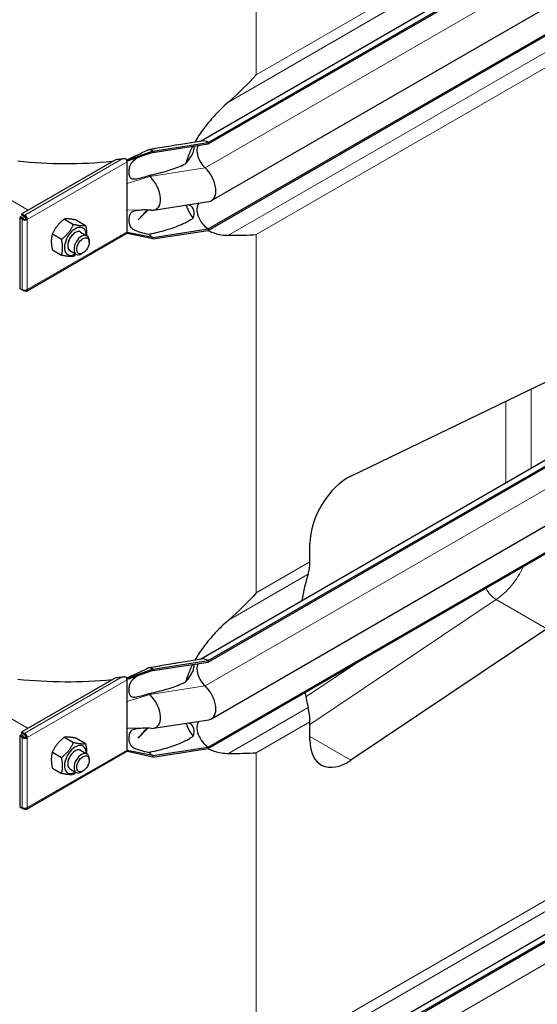
# Model space of a CAD drawing. Units: millimetres. Extents: x 0 to 16800, y 0 to 11880.
# Drawn here: x 4065 to 4354, y 4065 to 4616 of the extents above; entities that cross this region are included whole.
import ezdxf

# ---------------------------------------------------------------- set-up
doc = ezdxf.new("R2010")
doc.units = ezdxf.units.MM
doc.header["$LTSCALE"] = 40
doc.layers.add('Sichtbar (ISO)', color=7, linetype='Continuous', lineweight=25)
doc.layers.add('Sichtbar schmal (ISO)', color=7, linetype='Continuous', lineweight=25)
doc.layers.add('Tangential', color=7, linetype='Continuous', lineweight=9, true_color=0xbfbfbf)

msp = doc.modelspace()

# ---------------------------------------------------------------- linework, layer by layer
at = {"layer": 'Sichtbar (ISO)'}
for p, q in [((4165.66, 4548.43), (4714.15, 4865.1)), ((4170.1, 4547.61), (4719.15, 4864.6)), ((4170.1, 4546.8), (4719.15, 4863.79)), ((4171.86, 4515.07), (4720.9, 4832.06)), ((4170.1, 4499.23), (4719.15, 4816.22)), ((4170.1, 4498.42), (4719.15, 4815.41)), ((4165.66, 4258.57), (4714.15, 4575.24)), ((4170.1, 4257.76), (4719.15, 4574.75)), ((4170.1, 4256.94), (4719.15, 4573.93)), ((4139.13, 4542.82), (4170.1, 4547.61)), ((4139.13, 4542), (4170.1, 4546.8)), ((4152.52, 4546.39), (4166.32, 4548.53)), ((4170.1, 4547.61), (4170.1, 4546.8)), ((4139.13, 4542.82), (4124.64, 4537.62)), ((4139.13, 4542), (4124.64, 4537.13)), ((4139.13, 4542.82), (4139.13, 4542)), ((4171.86, 4225.22), (4720.9, 4542.21)), ((4118.44, 4538.12), (4065.74, 4507.69)), ((4124.64, 4537.62), (4124.45, 4537.72)), ((4124.64, 4537.13), (4124.64, 4537.62)), ((4124.64, 4536.8), (4124.64, 4537.13)), ((4124.64, 4530.27), (4124.64, 4536.8)), ((4124.64, 4524.67), (4124.64, 4530.27)), ((4124.64, 4509.74), (4124.64, 4524.67)), ((4170.1, 4209.38), (4719.15, 4526.37)), ((4170.1, 4208.56), (4719.15, 4525.55)), ((4139.43, 4509.77), (4170.4, 4514.57)), ((4065.24, 4506.01), (4064.53, 4505.6)), ((4066.65, 4505.19), (4065.24, 4506.01)), ((4065.74, 4507.69), (4067.15, 4506.88)), ((4065.74, 4506.88), (4065.74, 4507.69)), ((4067.15, 4506.06), (4065.74, 4506.88)), ((4067.15, 4506.88), (4067.36, 4507)), ((4067.15, 4506.06), (4067.15, 4506.88)), ((4067.36, 4506.18), (4067.15, 4506.06)), ((4067.36, 4506.18), (4067.36, 4507)), ((4124.64, 4504.14), (4124.64, 4509.74)), ((4136.18, 4509.83), (4130.79, 4504.27)), ((4065.95, 4504.79), (4064.53, 4505.6)), ((4064.53, 4505.6), (4064.53, 4465.93)), ((4066.65, 4505.19), (4065.95, 4504.79)), ((4066.65, 4504.96), (4065.95, 4504.55)), ((4065.95, 4504.55), (4065.95, 4504.79)), ((4066.65, 4504.96), (4066.65, 4505.19)), ((4068.07, 4504.96), (4068.78, 4504.55)), ((4089.54, 4504.78), (4094.68, 4501.82)), ((4096.26, 4504.18), (4101.4, 4501.22)), ((4124.64, 4497.61), (4124.64, 4504.14)), ((4068.36, 4464.44), (4124.22, 4496.69)), ((4082.82, 4496.42), (4087.96, 4493.46)), ((4098.65, 4497.5), (4102.18, 4495.45)), ((4124.64, 4496.79), (4124.45, 4496.9)), ((4124.64, 4497.28), (4124.64, 4497.61)), ((4124.64, 4496.79), (4124.64, 4497.28)), ((4139.13, 4494.44), (4124.64, 4497.28)), ((4139.13, 4493.63), (4124.64, 4496.79)), ((4139.13, 4494.44), (4170.1, 4499.23)), ((4139.13, 4493.63), (4170.1, 4498.42)), ((4170.1, 4499.23), (4170.1, 4498.42)), ((4103.42, 4491.83), (4103.42, 4492.71)), ((4139.13, 4494.44), (4139.13, 4493.63)), ((4082.82, 4487.47), (4087.96, 4484.5)), ((4092.65, 4487.1), (4096.18, 4485.06)), ((4099.94, 4485.8), (4099.18, 4485.36)), ((4064.53, 4465.93), (4065.95, 4465.12)), ((4065.95, 4465.12), (4065.95, 4465.36)), ((4066.17, 4465.24), (4065.95, 4465.12)), ((4067.15, 4464.42), (4065.95, 4465.12)), ((4067.15, 4465.02), (4067.15, 4464.42)), ((4067.36, 4464.54), (4067.15, 4464.42)), ((4067.36, 4465.02), (4067.36, 4464.54)), ((4249.93, 4361.01), (4359.53, 4413.99)), ((4226.99, 4313), (4226.99, 4323.35)), ((4165.66, 3993.21), (4714.15, 4309.88)), ((4170.1, 3992.39), (4719.15, 4309.38)), ((4170.1, 3991.58), (4719.15, 4308.57)), ((4359.53, 4275.6), (4249.93, 4202.02)), ((4152.52, 4256.54), (4166.32, 4258.67)), ((4139.13, 4252.96), (4124.64, 4247.76)), ((4139.13, 4252.96), (4170.1, 4257.76)), ((4139.13, 4252.15), (4170.1, 4256.94)), ((4139.13, 4252.96), (4139.13, 4252.15)), ((4170.1, 4257.76), (4170.1, 4256.94)), ((4118.44, 4248.26), (4065.74, 4217.84)), ((4124.64, 4247.76), (4124.45, 4247.87)), ((4139.13, 4252.15), (4124.64, 4247.27)), ((4124.64, 4247.27), (4124.64, 4247.76)), ((4124.64, 4246.94), (4124.64, 4247.27)), ((4124.64, 4240.41), (4124.64, 4246.94)), ((4124.64, 4234.81), (4124.64, 4240.41)), ((4124.64, 4219.88), (4124.64, 4234.81)), ((4124.64, 4214.28), (4124.64, 4219.88)), ((4136.18, 4219.97), (4130.79, 4214.41)), ((4139.43, 4219.92), (4170.4, 4224.71)), ((4226.99, 4213.19), (4226.99, 4223.55)), ((4065.24, 4216.15), (4064.53, 4215.75)), ((4065.95, 4214.93), (4064.53, 4215.75)), ((4064.53, 4215.75), (4064.53, 4176.08)), ((4066.65, 4215.34), (4065.24, 4216.15)), ((4065.74, 4217.84), (4067.15, 4217.02)), ((4065.74, 4217.02), (4065.74, 4217.84)), ((4067.15, 4216.2), (4065.74, 4217.02)), ((4066.65, 4215.34), (4065.95, 4214.93)), ((4066.65, 4215.1), (4065.95, 4214.69)), ((4065.95, 4214.69), (4065.95, 4214.93)), ((4066.65, 4215.1), (4066.65, 4215.34)), ((4067.15, 4217.02), (4067.36, 4217.14)), ((4067.15, 4216.2), (4067.15, 4217.02)), ((4067.36, 4216.32), (4067.15, 4216.2)), ((4067.36, 4216.32), (4067.36, 4217.14)), ((4068.07, 4215.1), (4068.78, 4214.69)), ((4089.54, 4214.92), (4094.68, 4211.96)), ((4096.26, 4214.32), (4101.4, 4211.36)), ((4124.64, 4207.75), (4124.64, 4214.28)), ((4139.13, 4204.59), (4170.1, 4209.38)), ((4139.13, 4203.77), (4170.1, 4208.56)), ((4170.1, 4209.38), (4170.1, 4208.56)), ((4068.36, 4174.58), (4124.22, 4206.84)), ((4082.82, 4206.57), (4087.96, 4203.6)), ((4098.65, 4207.64), (4102.18, 4205.6)), ((4103.42, 4201.98), (4103.42, 4202.85)), ((4124.64, 4206.93), (4124.45, 4207.04)), ((4124.64, 4207.42), (4124.64, 4207.75)), ((4124.64, 4206.93), (4124.64, 4207.42)), ((4139.13, 4204.59), (4124.64, 4207.42)), ((4139.13, 4203.77), (4124.64, 4206.93)), ((4139.13, 4204.59), (4139.13, 4203.77)), ((4082.82, 4197.61), (4087.96, 4194.65)), ((4092.65, 4197.25), (4096.18, 4195.21)), ((4099.94, 4195.94), (4099.18, 4195.5)), ((4064.53, 4176.08), (4065.95, 4175.26)), ((4065.95, 4175.26), (4065.95, 4175.5)), ((4066.17, 4175.39), (4065.95, 4175.26)), ((4067.15, 4174.56), (4065.95, 4175.26)), ((4067.15, 4175.17), (4067.15, 4174.56)), ((4067.36, 4175.16), (4067.36, 4174.68)), ((4067.36, 4174.68), (4067.15, 4174.56))]:
    msp.add_line(p, q, dxfattribs=at)
for centre, major_axis, start_param, end_param in [((4170.1, 4539.45), (-4.5, 7.79), 0.344656, 2.066443), ((4170.1, 4539.45), (-5, 8.66), 5.497787, 6.062814), ((4139.13, 4534.66), (5, -8.66), 2.356194, 2.692969), ((4123.22, 4537.62), (-1, 1.73), 4.45059, 4.893941), ((4123.22, 4537.62), (1, -1.73), 0.785398, 1.308997), ((4165.86, 4525.46), (6, -10.39), 6.062814, 8.349628), ((4139.13, 4534.66), (4.5, -7.79), 5.121833, 5.208035), ((4134.89, 4520.67), (6, -10.39), 5.920901, 8.349628), ((4170.1, 4506.58), (-4.5, 7.79), 0.201923, 2.356194), ((4067.36, 4505.36), (1, -1.73), 0.785398, 2.356194), ((4067.36, 4505.36), (-0.5, 0.866), 3.926991, 5.497787), ((4067.36, 4505.36), (-2, 0), 0.785398, 2.356194), ((4067.36, 4505.36), (-1, 0), 0.785398, 2.356194), ((4095.65, 4492.3), (4.3, 7.45), 5.484535, 10.223428), ((4095.65, 4492.3), (3, 5.2), 6.274714, 9.433249), ((4099.18, 4490.26), (3, 5.2), 5.49788, 10.210083), ((4123.22, 4498.42), (1, -1.73), 0, 0.261799), ((4123.22, 4498.42), (1, -1.73), 0.261799, 0.785398), ((4139.13, 4501.79), (4.5, -7.79), 5.121833, 5.497787), ((4067.36, 4466.17), (2, 0), 3.926991, 5.497787), ((4067.36, 4466.17), (1, -1.73), 5.497787, 7.068583), ((4248.2, 4335.6), (-15, -25.98), 3.845775, 5.497787), ((4205.78, 4325.24), (-15, 25.98), 3.617797, 3.926991), ((4327.02, 4210.52), (-75, 129.9), 0.476205, 0.617567), ((4170.1, 4249.59), (-5, 8.66), 5.497787, 6.062814), ((4139.13, 4244.8), (5, -8.66), 2.356194, 2.692969), ((4170.1, 4249.59), (-4.5, 7.79), 0.344656, 2.066443), ((4123.22, 4247.76), (-1, 1.73), 4.45059, 4.893941), ((4123.22, 4247.76), (1, -1.73), 0.785398, 1.308997), ((4165.86, 4235.61), (6, -10.39), 6.062814, 8.349628), ((4139.13, 4244.8), (4.5, -7.79), 5.121833, 5.208035), ((4134.89, 4230.82), (6, -10.39), 5.920901, 8.349628), ((4327.02, 4210.52), (-75, 129.9), 1.033581, 1.094591), ((4205.78, 4235.8), (-15, 25.98), 3.926991, 4.236184), ((4170.1, 4216.73), (-4.5, 7.79), 0.201923, 2.356194), ((4067.36, 4215.51), (-2, 0), 0.785398, 2.356194), ((4067.36, 4215.51), (-1, 0), 0.785398, 2.356194), ((4067.36, 4215.51), (1, -1.73), 0.785398, 2.356194), ((4067.36, 4215.51), (-0.5, 0.866), 3.926991, 5.497787), ((4095.65, 4202.44), (4.3, 7.45), 5.484535, 10.223428), ((4095.65, 4202.44), (3, 5.2), 6.274714, 9.433249), ((4248.2, 4225.44), (-15, -25.98), 5.497787, 7.1498), ((4099.18, 4200.4), (3, 5.2), 5.49788, 10.210083), ((4123.22, 4208.57), (1, -1.73), 0, 0.261799), ((4123.22, 4208.57), (1, -1.73), 0.261799, 0.785398), ((4139.13, 4211.94), (4.5, -7.79), 5.121833, 5.497787), ((4067.36, 4176.32), (2, 0), 3.926991, 5.497787), ((4067.36, 4176.32), (1, -1.73), 5.497787, 7.068583)]:
    msp.add_ellipse(centre, major_axis=major_axis, ratio=0.57735, start_param=start_param, end_param=end_param, dxfattribs=at)
for centre in [(4099.94, 4489.82), (4099.94, 4199.96)]:
    msp.add_ellipse(centre, major_axis=(-2.46, -4.27), ratio=0.57735, dxfattribs=at)
for points in [[(4196.94, 4585.5), (4192.21, 4580.33), (4187, 4575.16), (4181.36, 4570.21)], [(4138.37, 4509.73), (4136.95, 4509.81), (4135.52, 4509.86), (4134.09, 4509.85)], [(4181.36, 4495.68), (4187, 4495.66), (4192.21, 4495.77), (4196.94, 4496.06)], [(4196.94, 4295.64), (4192.21, 4290.48), (4187, 4285.3), (4181.36, 4280.36)], [(4138.37, 4219.87), (4136.95, 4219.95), (4135.52, 4220.01), (4134.09, 4219.99)], [(4181.36, 4205.82), (4187, 4205.8), (4192.21, 4205.91), (4196.94, 4206.2)]]:
    msp.add_open_spline(points, degree=3, dxfattribs=at)
for points, knots in [([(4181.36, 4570.21), (4180.04, 4569.05), (4178.75, 4567.87), (4175.71, 4564.92), (4173.76, 4562.9), (4170.08, 4558.69), (4168.35, 4556.5), (4165.38, 4552.39), (4163.97, 4550.21), (4162.69, 4547.97)], [9.528441, 9.528441, 9.528441, 9.528441, 10.04274, 10.04274, 10.809971, 10.809971, 11.577203, 11.577203, 12.347753, 12.347753, 12.347753, 12.347753]), ([(4161.32, 4545.44), (4160.28, 4543.4), (4159.35, 4541.33), (4158.14, 4538.08), (4157.75, 4536.9), (4157.4, 4535.72)], [12.633897, 12.633897, 12.633897, 12.633897, 13.316232, 13.316232, 13.703758, 13.703758, 13.703758, 13.703758]), ([(4130.86, 4539.22), (4130.79, 4539.2), (4130.74, 4539.18), (4130.72, 4539.17), (4130.72, 4539.17), (4130.72, 4539.17)], [0, 0, 0, 0, 0.0817927, 0.0817927, 0.1059876, 0.1059876, 0.1059876, 0.1059876]), ([(4124.39, 4537.86), (4124.42, 4537.86), (4124.45, 4537.86), (4124.53, 4537.88), (4124.59, 4537.9), (4124.75, 4537.97), (4124.86, 4538.02), (4124.98, 4538.08), (4125, 4538.09), (4125.02, 4538.1)], [0.03450071, 0.03450071, 0.03450071, 0.03450071, 0.04307656, 0.04307656, 0.06081001, 0.06081001, 0.09734363, 0.09734363, 0.10438834, 0.10438834, 0.10438834, 0.10438834]), ([(4157.58, 4512.58), (4157.88, 4511.78), (4158.21, 4510.99), (4159.42, 4508.45), (4160.44, 4506.8), (4161.6, 4505.31)], [16.472126, 16.472126, 16.472126, 16.472126, 16.794291, 16.794291, 17.538057, 17.538057, 17.538057, 17.538057]), ([(4169.94, 4498.39), (4170.58, 4498.07), (4171.25, 4497.76), (4173.76, 4496.75), (4175.71, 4496.25), (4178.75, 4495.79), (4180.04, 4495.68), (4181.36, 4495.68)], [19.01807, 19.01807, 19.01807, 19.01807, 19.300552, 19.300552, 20.067784, 20.067784, 20.582083, 20.582083, 20.582083, 20.582083]), ([(4181.36, 4280.36), (4180.04, 4279.2), (4178.75, 4278.01), (4175.71, 4275.06), (4173.76, 4273.05), (4170.08, 4268.84), (4168.35, 4266.65), (4165.38, 4262.54), (4163.97, 4260.36), (4162.69, 4258.11)], [9.528441, 9.528441, 9.528441, 9.528441, 10.04274, 10.04274, 10.809971, 10.809971, 11.577203, 11.577203, 12.347753, 12.347753, 12.347753, 12.347753]), ([(4161.32, 4255.58), (4160.28, 4253.55), (4159.35, 4251.48), (4158.14, 4248.22), (4157.75, 4247.04), (4157.4, 4245.87)], [12.633897, 12.633897, 12.633897, 12.633897, 13.316232, 13.316232, 13.703758, 13.703758, 13.703758, 13.703758]), ([(4124.39, 4248), (4124.42, 4248), (4124.45, 4248.01), (4124.53, 4248.03), (4124.59, 4248.05), (4124.75, 4248.11), (4124.86, 4248.16), (4124.98, 4248.22), (4125, 4248.24), (4125.02, 4248.25)], [0.03450071, 0.03450071, 0.03450071, 0.03450071, 0.04307656, 0.04307656, 0.06081001, 0.06081001, 0.09734363, 0.09734363, 0.10438834, 0.10438834, 0.10438834, 0.10438834]), ([(4130.86, 4249.36), (4130.79, 4249.34), (4130.74, 4249.32), (4130.72, 4249.31), (4130.72, 4249.31), (4130.72, 4249.31)], [0, 0, 0, 0, 0.0817927, 0.0817927, 0.1059876, 0.1059876, 0.1059876, 0.1059876]), ([(4157.58, 4222.73), (4157.88, 4221.92), (4158.21, 4221.13), (4159.42, 4218.59), (4160.44, 4216.94), (4161.6, 4215.45)], [16.472126, 16.472126, 16.472126, 16.472126, 16.794291, 16.794291, 17.538057, 17.538057, 17.538057, 17.538057]), ([(4169.94, 4208.54), (4170.58, 4208.21), (4171.25, 4207.91), (4173.76, 4206.9), (4175.71, 4206.39), (4178.75, 4205.93), (4180.04, 4205.83), (4181.36, 4205.82)], [19.01807, 19.01807, 19.01807, 19.01807, 19.300552, 19.300552, 20.067784, 20.067784, 20.582083, 20.582083, 20.582083, 20.582083])]:
    msp.add_open_spline(points, degree=3, knots=knots, dxfattribs=at)
for points, weights in [([(4089.54, 4504.78), (4085.06, 4501.25), (4082.82, 4496.42)], [1, 1.15470053838, 1]), ([(4087.96, 4493.46), (4092.44, 4496.99), (4094.68, 4501.82)], [1, 1.15470053838, 1]), ([(4096.26, 4504.18), (4091.78, 4505.13), (4089.54, 4504.78)], [1, 1.15470053838, 1]), ([(4094.68, 4501.82), (4099.16, 4500.87), (4101.4, 4501.22)], [1, 1.15470053838, 1]), ([(4101.4, 4501.22), (4102.1, 4497.97), (4101.97, 4495.57)], [1, 1.09272359984, 1.07429482675]), ([(4082.82, 4496.42), (4081.7, 4492.59), (4082.82, 4487.47)], [1, 1.15470053838, 1]), ([(4087.96, 4484.5), (4089.08, 4488.33), (4087.96, 4493.46)], [1, 1.15470053838, 1]), ([(4094.68, 4483.9), (4092.44, 4483.56), (4087.96, 4484.5)], [1, 1.15470053838, 1]), ([(4096.11, 4485.1), (4095.45, 4484.51), (4094.68, 4483.9)], [1.03997376547, 1.02358148062, 1]), ([(4089.54, 4214.92), (4085.06, 4211.39), (4082.82, 4206.57)], [1, 1.15470053838, 1]), ([(4096.26, 4214.32), (4091.78, 4215.27), (4089.54, 4214.92)], [1, 1.15470053838, 1]), ([(4087.96, 4203.6), (4092.44, 4207.13), (4094.68, 4211.96)], [1, 1.15470053838, 1]), ([(4094.68, 4211.96), (4099.16, 4211.01), (4101.4, 4211.36)], [1, 1.15470053838, 1]), ([(4101.4, 4211.36), (4102.1, 4208.11), (4101.97, 4205.72)], [1, 1.09272359984, 1.07429482675]), ([(4082.82, 4206.57), (4081.7, 4202.74), (4082.82, 4197.61)], [1, 1.15470053838, 1]), ([(4087.96, 4194.65), (4089.08, 4198.48), (4087.96, 4203.6)], [1, 1.15470053838, 1]), ([(4094.68, 4194.05), (4092.44, 4193.7), (4087.96, 4194.65)], [1, 1.15470053838, 1]), ([(4096.11, 4195.25), (4095.45, 4194.65), (4094.68, 4194.05)], [1.03997376547, 1.02358148062, 1])]:
    msp.add_rational_spline(points, weights, degree=2, dxfattribs=at)
at = {"layer": 'Sichtbar schmal (ISO)'}
for centre, major_axis, start_param, end_param in [((4090.87, 4622.43), (150, 0), 4.528298, 4.882328), ((4090.87, 4623.25), (150, 0), 4.897193, 4.92121), ((4095.65, 4492.3), (-3, -5.2), 3.141593, 6.283185), ((4090.87, 4332.57), (150, 0), 4.528298, 4.882328), ((4090.87, 4333.39), (150, 0), 4.897193, 4.92121), ((4095.65, 4202.44), (-3, -5.2), 3.141593, 6.283185)]:
    msp.add_ellipse(centre, major_axis=major_axis, ratio=0.57735, start_param=start_param, end_param=end_param, dxfattribs=at)
for points, knots in [([(4136.8, 4543.71), (4137.65, 4543.86), (4138.52, 4544), (4142.64, 4544.71), (4145.9, 4545.3), (4150.23, 4546.03), (4151.39, 4546.22), (4152.52, 4546.4)], [1.279463, 1.279463, 1.279463, 1.279463, 1.538102, 1.538102, 2.518379, 2.518379, 2.881079, 2.881079, 2.881079, 2.881079]), ([(4157.4, 4535.72), (4157.63, 4535.97), (4157.85, 4536.23), (4158.85, 4537.42), (4159.65, 4538.49), (4161.02, 4540.69), (4161.57, 4541.82), (4162, 4543.23), (4162.1, 4543.65), (4162.17, 4544.41), (4162.16, 4544.76), (4162.06, 4545.21), (4162.01, 4545.38), (4161.93, 4545.53)], [1.332213, 1.332213, 1.332213, 1.332213, 1.433981, 1.433981, 1.802713, 1.802713, 2.171446, 2.171446, 2.315967, 2.315967, 2.460487, 2.460487, 2.552306, 2.552306, 2.552306, 2.552306]), ([(4125.02, 4538.1), (4125.12, 4538.15), (4125.24, 4538.21), (4125.65, 4538.42), (4125.92, 4538.55), (4126.66, 4538.91), (4127.18, 4539.15), (4128.5, 4539.77), (4129.38, 4540.17), (4132.42, 4541.6), (4134.61, 4542.64), (4136.8, 4543.71)], [0.1610918, 0.1610918, 0.1610918, 0.1610918, 0.1859024, 0.1859024, 0.2317564, 0.2317564, 0.3151432, 0.3151432, 0.459789, 0.459789, 0.8206643, 0.8206643, 0.8206643, 0.8206643]), ([(4130.74, 4539.18), (4130.68, 4539.13), (4130.61, 4539.09), (4129.18, 4538.16), (4128.23, 4537.41), (4127.14, 4536.26), (4126.82, 4535.83), (4126.29, 4534.89), (4126.06, 4534.33), (4125.74, 4533), (4125.66, 4532.35), (4125.6, 4531.1), (4125.62, 4530.45), (4125.84, 4529.01), (4126.06, 4528.49), (4126.49, 4527.89), (4126.71, 4527.68), (4127.25, 4527.4), (4127.53, 4527.31), (4128.23, 4527.21), (4128.68, 4527.21), (4130.13, 4527.34), (4131.27, 4527.58), (4133.84, 4528.24), (4135.37, 4528.71), (4136.8, 4529.17)], [0.822433, 0.822433, 0.822433, 0.822433, 0.856795, 0.856795, 1.565356, 1.565356, 1.95924, 1.95924, 2.356691, 2.356691, 2.714713, 2.714713, 3.073203, 3.073203, 3.57373, 3.57373, 3.923642, 3.923642, 4.231304, 4.231304, 4.631939, 4.631939, 5.384138, 5.384138, 6.293016, 6.293016, 6.293016, 6.293016]), ([(4136.8, 4529.17), (4137.41, 4529.3), (4138.03, 4529.43), (4141.67, 4530.23), (4144.69, 4531), (4150.58, 4532.82), (4153.42, 4533.86), (4156.54, 4535.3), (4156.97, 4535.51), (4157.4, 4535.72)], [1.231121, 1.231121, 1.231121, 1.231121, 1.416209, 1.416209, 2.32151, 2.32151, 3.226811, 3.226811, 3.375361, 3.375361, 3.375361, 3.375361]), ([(4161.6, 4505.31), (4161.64, 4505.43), (4161.68, 4505.54), (4161.91, 4506.22), (4162.03, 4506.79), (4162.16, 4507.77), (4162.17, 4508.26), (4162.1, 4509.18), (4162, 4509.61), (4161.57, 4510.89), (4161.02, 4511.6), (4159.9, 4512.4), (4159.42, 4512.63), (4158.92, 4512.79)], [1.97143, 1.97143, 1.97143, 1.97143, 2.006134, 2.006134, 2.169344, 2.169344, 2.313864, 2.313864, 2.458385, 2.458385, 2.827118, 2.827118, 3.061306, 3.061306, 3.061306, 3.061306]), ([(4134.29, 4509.85), (4132.9, 4509.77), (4131.61, 4509.68), (4129.47, 4509.41), (4128.66, 4509.23), (4127.63, 4508.82), (4127.3, 4508.64), (4126.75, 4508.19), (4126.53, 4507.95), (4126.18, 4507.39), (4126.02, 4507.04), (4125.59, 4505.5), (4125.56, 4504.14), (4125.83, 4501.89), (4126.11, 4501.23), (4126.5, 4500.47), (4126.76, 4500.11), (4127.54, 4499.34), (4128.12, 4498.97), (4129.79, 4498.17), (4130.95, 4497.79), (4133.65, 4497.03), (4135.24, 4496.66), (4136.8, 4496.31)], [0.272498, 0.272498, 0.272498, 0.272498, 0.742844, 0.742844, 1.214814, 1.214814, 1.504397, 1.504397, 1.779546, 1.779546, 2.065046, 2.065046, 2.724329, 2.724329, 3.401296, 3.401296, 4.183223, 4.183223, 5.222754, 5.222754, 6.519358, 6.519358, 8.021134, 8.021134, 8.021134, 8.021134]), ([(4136.8, 4496.31), (4137.41, 4496.43), (4138.03, 4496.56), (4141.67, 4497.36), (4144.69, 4498.14), (4150.58, 4499.96), (4153.42, 4500.99), (4157.44, 4502.85), (4158.74, 4503.52), (4160.53, 4504.6), (4161.07, 4504.94), (4161.6, 4505.31)], [1.231121, 1.231121, 1.231121, 1.231121, 1.416209, 1.416209, 2.32151, 2.32151, 3.226811, 3.226811, 3.679462, 3.679462, 3.878365, 3.878365, 3.878365, 3.878365]), ([(4125.02, 4248.25), (4125.12, 4248.3), (4125.24, 4248.36), (4125.65, 4248.56), (4125.92, 4248.7), (4126.66, 4249.05), (4127.18, 4249.29), (4128.5, 4249.91), (4129.38, 4250.31), (4132.42, 4251.74), (4134.61, 4252.78), (4136.8, 4253.85)], [0.1610918, 0.1610918, 0.1610918, 0.1610918, 0.1859024, 0.1859024, 0.2317564, 0.2317564, 0.3151432, 0.3151432, 0.459789, 0.459789, 0.8206643, 0.8206643, 0.8206643, 0.8206643]), ([(4136.8, 4253.85), (4137.65, 4254), (4138.52, 4254.15), (4142.64, 4254.86), (4145.9, 4255.44), (4150.23, 4256.17), (4151.39, 4256.36), (4152.52, 4256.54)], [1.279463, 1.279463, 1.279463, 1.279463, 1.538102, 1.538102, 2.518379, 2.518379, 2.881079, 2.881079, 2.881079, 2.881079]), ([(4157.4, 4245.87), (4158.3, 4246.87), (4159.22, 4248.03), (4160.42, 4249.86), (4160.8, 4250.5), (4161.44, 4251.76), (4161.7, 4252.38), (4162.02, 4253.42), (4162.12, 4253.89), (4162.18, 4254.72), (4162.14, 4255.09), (4162.02, 4255.48), (4161.98, 4255.58), (4161.93, 4255.67)], [1.333614, 1.333614, 1.333614, 1.333614, 1.743134, 1.743134, 1.959144, 1.959144, 2.175155, 2.175155, 2.337352, 2.337352, 2.499549, 2.499549, 2.557214, 2.557214, 2.557214, 2.557214]), ([(4121.97, 4248.67), (4122.44, 4248.73), (4122.96, 4248.75), (4123.65, 4248.7), (4123.84, 4248.67), (4124.03, 4248.64)], [0.431736, 0.431736, 0.431736, 0.431736, 0.5777368, 0.5777368, 0.6344083, 0.6344083, 0.6344083, 0.6344083]), ([(4130.74, 4249.32), (4130.68, 4249.28), (4130.61, 4249.23), (4129.18, 4248.3), (4128.23, 4247.56), (4127.14, 4246.4), (4126.82, 4245.97), (4126.29, 4245.03), (4126.06, 4244.48), (4125.74, 4243.15), (4125.66, 4242.49), (4125.6, 4241.25), (4125.62, 4240.59), (4125.84, 4239.16), (4126.06, 4238.63), (4126.49, 4238.04), (4126.71, 4237.83), (4127.25, 4237.54), (4127.53, 4237.46), (4128.23, 4237.35), (4128.68, 4237.35), (4130.13, 4237.48), (4131.27, 4237.72), (4133.84, 4238.38), (4135.37, 4238.85), (4136.8, 4239.31)], [0.822433, 0.822433, 0.822433, 0.822433, 0.856795, 0.856795, 1.565356, 1.565356, 1.95924, 1.95924, 2.356691, 2.356691, 2.714713, 2.714713, 3.073203, 3.073203, 3.57373, 3.57373, 3.923642, 3.923642, 4.231304, 4.231304, 4.631939, 4.631939, 5.384138, 5.384138, 6.293016, 6.293016, 6.293016, 6.293016]), ([(4136.8, 4239.31), (4137.41, 4239.44), (4138.03, 4239.57), (4141.67, 4240.37), (4144.69, 4241.14), (4150.58, 4242.96), (4153.42, 4244), (4156.54, 4245.44), (4156.97, 4245.65), (4157.4, 4245.87)], [1.231121, 1.231121, 1.231121, 1.231121, 1.416209, 1.416209, 2.32151, 2.32151, 3.226811, 3.226811, 3.375361, 3.375361, 3.375361, 3.375361]), ([(4134.29, 4219.99), (4132.9, 4219.92), (4131.61, 4219.83), (4129.47, 4219.55), (4128.66, 4219.37), (4127.63, 4218.97), (4127.3, 4218.78), (4126.75, 4218.34), (4126.53, 4218.09), (4126.18, 4217.53), (4126.02, 4217.18), (4125.59, 4215.64), (4125.56, 4214.28), (4125.83, 4212.04), (4126.11, 4211.38), (4126.5, 4210.62), (4126.76, 4210.25), (4127.54, 4209.49), (4128.12, 4209.11), (4129.79, 4208.32), (4130.95, 4207.94), (4133.65, 4207.18), (4135.24, 4206.8), (4136.8, 4206.45)], [0.272498, 0.272498, 0.272498, 0.272498, 0.742844, 0.742844, 1.214814, 1.214814, 1.504397, 1.504397, 1.779546, 1.779546, 2.065046, 2.065046, 2.724329, 2.724329, 3.401296, 3.401296, 4.183223, 4.183223, 5.222754, 5.222754, 6.519358, 6.519358, 8.021134, 8.021134, 8.021134, 8.021134]), ([(4161.6, 4215.45), (4161.64, 4215.57), (4161.68, 4215.69), (4161.91, 4216.37), (4162.03, 4216.94), (4162.16, 4217.91), (4162.17, 4218.4), (4162.1, 4219.32), (4162, 4219.75), (4161.57, 4221.03), (4161.02, 4221.74), (4159.9, 4222.55), (4159.42, 4222.77), (4158.92, 4222.93)], [1.97143, 1.97143, 1.97143, 1.97143, 2.006134, 2.006134, 2.169344, 2.169344, 2.313864, 2.313864, 2.458385, 2.458385, 2.827118, 2.827118, 3.061306, 3.061306, 3.061306, 3.061306]), ([(4136.8, 4206.45), (4137.41, 4206.58), (4138.03, 4206.71), (4141.67, 4207.51), (4144.69, 4208.28), (4150.58, 4210.1), (4153.42, 4211.14), (4157.44, 4212.99), (4158.74, 4213.66), (4160.53, 4214.74), (4161.07, 4215.08), (4161.6, 4215.45)], [1.231121, 1.231121, 1.231121, 1.231121, 1.416209, 1.416209, 2.32151, 2.32151, 3.226811, 3.226811, 3.679462, 3.679462, 3.878365, 3.878365, 3.878365, 3.878365])]:
    msp.add_open_spline(points, degree=3, knots=knots, dxfattribs=at)
for points in [[(4116.24, 4537.07), (4116.39, 4537.09), (4116.54, 4537.1), (4116.69, 4537.11)], [(4121.97, 4538.52), (4122.63, 4538.6), (4123.38, 4538.61), (4124.03, 4538.5)], [(4130.79, 4504.27), (4132.5, 4506.1), (4134.2, 4507.96), (4135.89, 4509.83)], [(4116.24, 4247.22), (4116.39, 4247.23), (4116.54, 4247.24), (4116.69, 4247.25)], [(4130.79, 4214.41), (4132.5, 4216.25), (4134.2, 4218.1), (4135.89, 4219.98)]]:
    msp.add_open_spline(points, degree=3, dxfattribs=at)
at = {"layer": 'Tangential'}
for p, q in [((4181.36, 4570.21), (4701.95, 4870.77)), ((4196.94, 4585.5), (4688.38, 4869.23)), ((4168.29, 4533.45), (4717.33, 4850.44)), ((4196.94, 4585.5), (4196.94, 4826.74)), ((4181.36, 4495.68), (4701.95, 4796.24)), ((4196.94, 4496.06), (4688.38, 4779.79)), ((4069.2, 4509.69), (3954.49, 4575.92)), ((4168.29, 4243.6), (4717.33, 4560.59)), ((4121.97, 4538.52), (4067.36, 4507)), ((4124.64, 4536.8), (4068.78, 4504.55)), ((4116.43, 4536.96), (4116.24, 4537.07)), ((4137.31, 4528.66), (4168.29, 4533.45)), ((4137.31, 4528.66), (4124.64, 4524.67)), ((4134.09, 4509.85), (4124.64, 4509.74)), ((4065.95, 4504.55), (4065.95, 4465.36)), ((4068.78, 4504.55), (4068.78, 4465.36)), ((4068.78, 4465.36), (4124.64, 4497.61)), ((4196.94, 4295.64), (4196.94, 4496.06)), ((4350.73, 4365.42), (4350.73, 4409.74)), ((4336.59, 4402.9), (4336.59, 4357.26)), ((4181.36, 4015), (4701.95, 4315.56)), ((4196.94, 4030.28), (4688.38, 4314.02)), ((4196.94, 4295.64), (4226.99, 4313)), ((4181.36, 4280.36), (4225.98, 4306.12)), ((4168.29, 3978.24), (4717.33, 4295.23)), ((4226.99, 4221.94), (4331.24, 4291.93)), ((4331.24, 4291.93), (4359.53, 4275.6)), ((4069.2, 4219.83), (3954.49, 4286.06)), ((4252.97, 4256.4), (4224.68, 4237.42)), ((4121.97, 4248.67), (4067.36, 4217.14)), ((4124.64, 4246.94), (4068.78, 4214.69)), ((4116.43, 4247.11), (4116.24, 4247.22)), ((4137.31, 4238.81), (4168.29, 4243.6)), ((4137.31, 4238.81), (4124.64, 4234.81)), ((4181.36, 4205.82), (4225.98, 4231.59)), ((4134.09, 4219.99), (4124.64, 4219.88)), ((4196.94, 4206.2), (4226.99, 4223.55)), ((4065.95, 4214.69), (4065.95, 4175.5)), ((4068.78, 4214.69), (4068.78, 4175.5)), ((4249.93, 4202.02), (4226.99, 4215.26)), ((4068.78, 4175.5), (4124.64, 4207.75)), ((4196.94, 4030.28), (4196.94, 4206.2))]:
    msp.add_line(p, q, dxfattribs=at)
for centre, major_axis, ratio, start_param, end_param in [((4329.52, 4315.35), (15, 25.98), 0.57735, 4.008207, 4.851618), ((4330.67, 4299.74), (5.57, -8.3), 0.528608, 4.543754, 5.460347)]:
    msp.add_ellipse(centre, major_axis=major_axis, ratio=ratio, start_param=start_param, end_param=end_param, dxfattribs=at)

doc.saveas('drawing.dxf')
